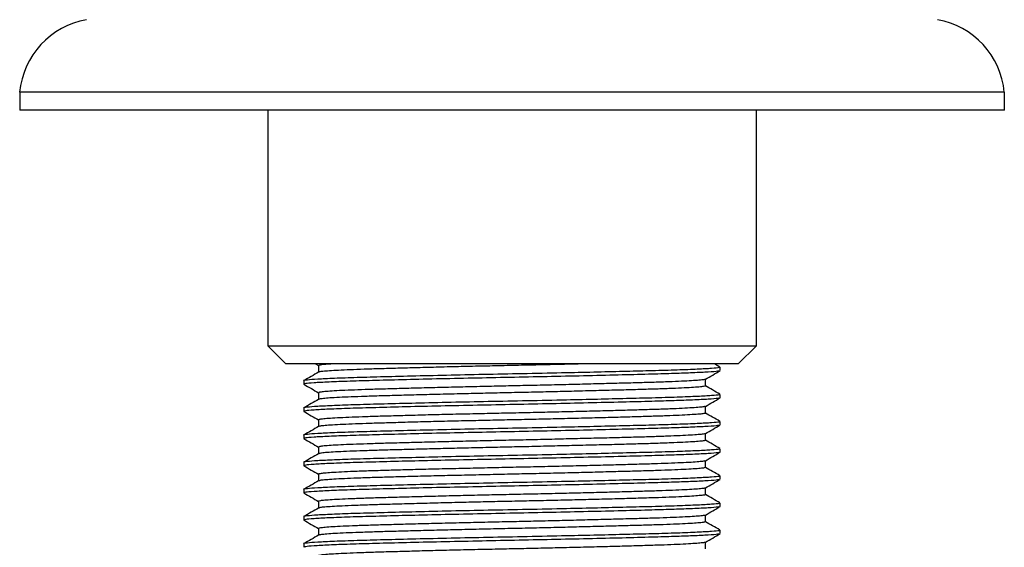
# Model space of a CAD drawing. Units: millimetres. Extents: x 4 to 1496, y 5 to 1495.
# Drawn here: x 690 to 799, y 1151 to 1209 of the extents above; entities that cross this region are included whole.
import ezdxf

# ---------------------------------------------------------------- set-up
doc = ezdxf.new("R2010")
doc.units = ezdxf.units.MM

msp = doc.modelspace()

# ---------------------------------------------------------------- linework, layer by layer
at = {"color": 7, "linetype": 'Continuous', "lineweight": 25}
for p, q in [((690.24, 1201.48), (690.24, 1199.48)), ((799.04, 1201.48), (690.24, 1201.48)), ((799.04, 1199.48), (799.04, 1201.48)), ((799.04, 1199.48), (690.24, 1199.48)), ((717.64, 1199.48), (717.64, 1173.48)), ((771.64, 1173.48), (771.64, 1199.48)), ((717.64, 1173.48), (719.64, 1171.48)), ((717.64, 1173.48), (771.64, 1173.48)), ((769.64, 1171.48), (771.64, 1173.48)), ((769.64, 1171.48), (719.64, 1171.48)), ((722.92, 1171.48), (723.26, 1171.29)), ((767.61, 1171.13), (767, 1171.48)), ((767.64, 1170.73), (767.64, 1171.11)), ((721.64, 1169.61), (721.64, 1169.23)), ((767.64, 1167.73), (767.64, 1168.11)), ((721.64, 1166.61), (721.64, 1166.23)), ((767.64, 1164.73), (767.64, 1165.11)), ((721.64, 1163.61), (721.64, 1163.23)), ((767.64, 1161.73), (767.64, 1162.11)), ((721.64, 1160.61), (721.64, 1160.23)), ((767.64, 1158.73), (767.64, 1159.11)), ((721.64, 1157.61), (721.64, 1157.23)), ((767.64, 1155.73), (767.64, 1156.11)), ((721.64, 1154.61), (721.64, 1154.23)), ((767.64, 1152.73), (767.64, 1153.11)), ((721.64, 1151.61), (721.64, 1151.23))]:
    msp.add_line(p, q, dxfattribs=at)
for centre, start, end in [((699.19, 1200.62), 99.9715, 174.4908), ((790.08, 1200.62), 5.5092, 80.0285)]:
    msp.add_arc(centre, 9, start, end, dxfattribs=at)
for points, knots in [([(767.55, 1171.11), (767.56, 1171.09), (767.58, 1171.05), (766.77, 1170.97), (765.23, 1170.88), (762.99, 1170.79), (760.3, 1170.71), (757.31, 1170.64), (754.12, 1170.56), (750.44, 1170.48), (746.36, 1170.39), (742.04, 1170.31), (737.87, 1170.22), (733.97, 1170.13), (730.45, 1170.04), (727.41, 1169.96), (724.92, 1169.87), (723.04, 1169.78), (721.97, 1169.69), (721.52, 1169.64), (721.64, 1169.61), (721.65, 1169.61)], [0, 0, 0, 0, 0.034589, 0.092371, 0.150694, 0.20859, 0.265279, 0.314892, 0.365246, 0.415759, 0.476655, 0.536552, 0.594368, 0.652693, 0.710558, 0.767224, 0.824654, 0.882914, 0.941043, 0.998091, 1, 1, 1, 1]), ([(767.54, 1170.71), (767.51, 1170.7), (767.42, 1170.65), (766.42, 1170.57), (764.78, 1170.49), (762.63, 1170.41), (760.03, 1170.33), (756.85, 1170.25), (753.09, 1170.16), (749.06, 1170.07), (744.92, 1169.99), (740.77, 1169.9), (736.72, 1169.82), (732.91, 1169.73), (729.53, 1169.64), (726.64, 1169.56), (724.31, 1169.47), (722.67, 1169.38), (721.74, 1169.3), (721.72, 1169.25), (721.7, 1169.23)], [0, 0, 0, 0, 0.03938, 0.097491, 0.15592, 0.206791, 0.256682, 0.314741, 0.37367, 0.432501, 0.49027, 0.547834, 0.606575, 0.66555, 0.723782, 0.781066, 0.839507, 0.898513, 0.957103, 1, 1, 1, 1]), ([(723.26, 1171.29), (723.26, 1171.17), (723.26, 1170.92), (723.26, 1170.68), (723.26, 1170.55)], [0, 0, 0, 0, 0.50468, 1, 1, 1, 1]), ([(724.92, 1171.48), (724.76, 1171.47), (724.25, 1171.44), (723.72, 1171.4), (723.31, 1171.34), (723.29, 1171.31), (723.28, 1171.29)], [0, 0, 0, 0, 0.141624, 0.452509, 0.760069, 1, 1, 1, 1]), ([(752.8, 1171.48), (752.43, 1171.47), (751.25, 1171.44), (749.18, 1171.39), (746.64, 1171.34), (744.08, 1171.28), (741.53, 1171.23), (739, 1171.17), (736.53, 1171.11), (734.18, 1171.05), (732, 1170.99), (730.02, 1170.93), (728.26, 1170.88), (726.72, 1170.82), (725.43, 1170.76), (724.41, 1170.7), (723.71, 1170.65), (723.34, 1170.6), (723.32, 1170.57), (723.31, 1170.56)], [0, 0, 0, 0, 0.0298721, 0.0930715, 0.1555873, 0.2170546, 0.2789888, 0.3418561, 0.4052094, 0.4685805, 0.5315002, 0.5935193, 0.654941, 0.7173876, 0.7805514, 0.8439725, 0.9071796, 0.9697108, 1, 1, 1, 1]), ([(766, 1169.78), (766.27, 1169.93), (766.81, 1170.25), (767.35, 1170.56), (767.62, 1170.72)], [0, 0, 0, 0, 0.500595, 1, 1, 1, 1]), ([(723.27, 1170.56), (723, 1170.4), (722.46, 1170.09), (721.92, 1169.78), (721.65, 1169.62)], [0, 0, 0, 0, 0.499359, 1, 1, 1, 1]), ([(765.98, 1169.78), (765.94, 1169.76), (765.85, 1169.73), (765.34, 1169.67), (764.52, 1169.61), (763.4, 1169.55), (762.02, 1169.49), (760.39, 1169.44), (758.55, 1169.38), (756.5, 1169.33), (754.25, 1169.27), (751.85, 1169.21), (749.35, 1169.15), (746.81, 1169.09), (744.26, 1169.04), (741.7, 1168.98), (739.17, 1168.92), (736.69, 1168.86), (734.33, 1168.8), (732.14, 1168.74), (730.15, 1168.69), (728.37, 1168.63), (726.82, 1168.58), (725.51, 1168.52), (724.47, 1168.46), (723.75, 1168.4), (723.33, 1168.34), (723.29, 1168.31), (723.28, 1168.29)], [0, 0, 0, 0, 0.032253, 0.071283, 0.11063, 0.150003, 0.18911, 0.227671, 0.265812, 0.304574, 0.343796, 0.383192, 0.42247, 0.461343, 0.49956, 0.537984, 0.577007, 0.61635, 0.655725, 0.694839, 0.733412, 0.771549, 0.810301, 0.849517, 0.888913, 0.928195, 0.967077, 1, 1, 1, 1]), ([(766.01, 1169.04), (766.01, 1169.17), (766.01, 1169.42), (766.01, 1169.66), (766.01, 1169.79)], [0, 0, 0, 0, 0.506736, 1, 1, 1, 1]), ([(721.65, 1169.22), (721.92, 1169.06), (722.46, 1168.75), (722.99, 1168.44), (723.26, 1168.29)], [0, 0, 0, 0, 0.504393, 1, 1, 1, 1]), ([(765.99, 1169.04), (766, 1169.04), (766.04, 1169.02), (765.84, 1168.98), (765.35, 1168.92), (764.52, 1168.86), (763.4, 1168.8), (762.02, 1168.74), (760.39, 1168.69), (758.55, 1168.63), (756.5, 1168.58), (754.25, 1168.52), (751.85, 1168.46), (749.35, 1168.4), (746.81, 1168.34), (744.26, 1168.29), (741.7, 1168.23), (739.17, 1168.17), (736.69, 1168.11), (734.33, 1168.05), (732.14, 1167.99), (730.15, 1167.94), (728.37, 1167.88), (726.82, 1167.83), (725.51, 1167.77), (724.47, 1167.71), (723.75, 1167.65), (723.36, 1167.6), (723.32, 1167.57), (723.31, 1167.56)], [0, 0, 0, 0, 0.0065358, 0.0449247, 0.0839061, 0.1232037, 0.1625272, 0.2015854, 0.2400985, 0.2781918, 0.3169051, 0.3560776, 0.3954246, 0.4346537, 0.4734777, 0.5116466, 0.5500232, 0.5889968, 0.6282914, 0.6676169, 0.706682, 0.7452067, 0.7832961, 0.8219992, 0.8611662, 0.9005127, 0.9397462, 0.9785795, 1, 1, 1, 1]), ([(767.61, 1168.13), (767.34, 1168.28), (766.81, 1168.59), (766.27, 1168.9), (766.01, 1169.05)], [0, 0, 0, 0, 0.508295, 1, 1, 1, 1]), ([(767.55, 1168.11), (767.56, 1168.09), (767.58, 1168.05), (766.77, 1167.97), (765.23, 1167.88), (762.99, 1167.79), (760.3, 1167.71), (757.31, 1167.64), (754.12, 1167.56), (750.44, 1167.48), (746.36, 1167.39), (742.04, 1167.31), (737.87, 1167.22), (733.97, 1167.13), (730.45, 1167.04), (727.41, 1166.96), (724.92, 1166.87), (723.04, 1166.78), (721.97, 1166.69), (721.52, 1166.64), (721.64, 1166.61), (721.65, 1166.61)], [0, 0, 0, 0, 0.034589, 0.092371, 0.150694, 0.20859, 0.265279, 0.314892, 0.365246, 0.415759, 0.476655, 0.536552, 0.594368, 0.652693, 0.710558, 0.767224, 0.824654, 0.882914, 0.941043, 0.998091, 1, 1, 1, 1]), ([(723.27, 1167.56), (723, 1167.4), (722.46, 1167.09), (721.92, 1166.78), (721.65, 1166.62)], [0, 0, 0, 0, 0.4993009, 1, 1, 1, 1]), ([(767.54, 1167.71), (767.51, 1167.7), (767.42, 1167.65), (766.42, 1167.57), (764.78, 1167.49), (762.63, 1167.41), (760.03, 1167.33), (756.85, 1167.25), (753.09, 1167.16), (749.06, 1167.07), (744.92, 1166.99), (740.77, 1166.9), (736.72, 1166.82), (732.91, 1166.73), (729.53, 1166.64), (726.64, 1166.56), (724.31, 1166.47), (722.67, 1166.38), (721.74, 1166.3), (721.72, 1166.25), (721.7, 1166.23)], [0, 0, 0, 0, 0.039383, 0.097493, 0.155922, 0.206793, 0.256684, 0.314742, 0.373672, 0.432502, 0.490271, 0.547836, 0.606576, 0.66555, 0.723783, 0.781066, 0.839508, 0.898513, 0.957103, 1, 1, 1, 1]), ([(723.26, 1168.29), (723.26, 1168.17), (723.26, 1167.92), (723.26, 1167.68), (723.26, 1167.55)], [0, 0, 0, 0, 0.504612, 1, 1, 1, 1]), ([(766, 1166.78), (766.27, 1166.93), (766.81, 1167.25), (767.35, 1167.56), (767.62, 1167.72)], [0, 0, 0, 0, 0.500649, 1, 1, 1, 1]), ([(765.97, 1166.78), (765.94, 1166.76), (765.86, 1166.73), (765.38, 1166.68), (764.59, 1166.62), (763.49, 1166.56), (762.12, 1166.5), (760.51, 1166.44), (758.68, 1166.39), (756.65, 1166.33), (754.41, 1166.27), (752.02, 1166.21), (749.53, 1166.15), (746.99, 1166.09), (744.43, 1166.04), (741.88, 1165.98), (739.34, 1165.93), (736.86, 1165.87), (734.49, 1165.81), (732.28, 1165.75), (730.28, 1165.69), (728.49, 1165.64), (726.92, 1165.58), (725.59, 1165.52), (724.53, 1165.46), (723.79, 1165.4), (723.34, 1165.35), (723.29, 1165.31), (723.27, 1165.29)], [0, 0, 0, 0, 0.029606, 0.068605, 0.10794, 0.147321, 0.186456, 0.225063, 0.263192, 0.301913, 0.341113, 0.380507, 0.419803, 0.458713, 0.496971, 0.535346, 0.574337, 0.613668, 0.653051, 0.692192, 0.730811, 0.768938, 0.807649, 0.846842, 0.886236, 0.925536, 0.964455, 1, 1, 1, 1]), ([(766.01, 1166.04), (766.01, 1166.17), (766.01, 1166.42), (766.01, 1166.66), (766.01, 1166.79)], [0, 0, 0, 0, 0.506803, 1, 1, 1, 1]), ([(721.65, 1166.22), (721.92, 1166.06), (722.46, 1165.75), (722.99, 1165.44), (723.26, 1165.29)], [0, 0, 0, 0, 0.504338, 1, 1, 1, 1]), ([(723.26, 1165.29), (723.26, 1165.17), (723.26, 1164.92), (723.26, 1164.68), (723.26, 1164.55)], [0, 0, 0, 0, 0.504545, 1, 1, 1, 1]), ([(766, 1166.04), (766, 1166.04), (766.05, 1166.02), (765.86, 1165.98), (765.39, 1165.93), (764.59, 1165.87), (763.49, 1165.81), (762.12, 1165.75), (760.51, 1165.69), (758.68, 1165.64), (756.65, 1165.58), (754.41, 1165.52), (752.02, 1165.46), (749.53, 1165.4), (746.99, 1165.34), (744.43, 1165.29), (741.88, 1165.23), (739.34, 1165.18), (736.86, 1165.12), (734.49, 1165.06), (732.28, 1165), (730.28, 1164.94), (728.49, 1164.89), (726.92, 1164.83), (725.59, 1164.77), (724.53, 1164.71), (723.79, 1164.65), (723.37, 1164.6), (723.33, 1164.57), (723.31, 1164.56)], [0, 0, 0, 0, 0.00395, 0.042289, 0.081238, 0.120523, 0.159854, 0.198939, 0.237497, 0.275578, 0.31425, 0.353399, 0.392744, 0.43199, 0.47085, 0.509059, 0.547385, 0.586326, 0.625608, 0.66494, 0.704032, 0.742602, 0.78068, 0.819341, 0.858485, 0.897829, 0.937079, 0.975948, 1, 1, 1, 1]), ([(767.61, 1165.13), (767.34, 1165.28), (766.81, 1165.59), (766.27, 1165.9), (766.01, 1166.05)], [0, 0, 0, 0, 0.50835, 1, 1, 1, 1]), ([(767.55, 1165.11), (767.56, 1165.09), (767.58, 1165.05), (766.77, 1164.97), (765.23, 1164.88), (762.99, 1164.79), (760.3, 1164.71), (757.31, 1164.64), (754.12, 1164.56), (750.44, 1164.48), (746.36, 1164.39), (742.04, 1164.31), (737.87, 1164.22), (733.97, 1164.13), (730.45, 1164.04), (727.41, 1163.96), (724.92, 1163.87), (723.04, 1163.78), (721.97, 1163.69), (721.52, 1163.64), (721.64, 1163.61), (721.65, 1163.61)], [0, 0, 0, 0, 0.034589, 0.092371, 0.150694, 0.20859, 0.265279, 0.314892, 0.365246, 0.415759, 0.476655, 0.536552, 0.594368, 0.652693, 0.710558, 0.767224, 0.824654, 0.882914, 0.941043, 0.998091, 1, 1, 1, 1]), ([(723.27, 1164.56), (723, 1164.4), (722.46, 1164.09), (721.92, 1163.78), (721.65, 1163.62)], [0, 0, 0, 0, 0.4992427, 1, 1, 1, 1]), ([(767.54, 1164.71), (767.51, 1164.7), (767.42, 1164.65), (766.42, 1164.57), (764.78, 1164.49), (762.63, 1164.41), (760.03, 1164.33), (756.85, 1164.25), (753.09, 1164.16), (749.06, 1164.07), (744.92, 1163.99), (740.77, 1163.9), (736.72, 1163.82), (732.91, 1163.73), (729.53, 1163.64), (726.64, 1163.56), (724.31, 1163.47), (722.67, 1163.38), (721.74, 1163.3), (721.72, 1163.25), (721.7, 1163.23)], [0, 0, 0, 0, 0.039385, 0.097495, 0.155924, 0.206795, 0.256686, 0.314744, 0.373674, 0.432504, 0.490273, 0.547837, 0.606577, 0.665551, 0.723783, 0.781067, 0.839508, 0.898513, 0.957103, 1, 1, 1, 1]), ([(766, 1163.78), (766.27, 1163.93), (766.81, 1164.25), (767.35, 1164.56), (767.62, 1164.72)], [0, 0, 0, 0, 0.500703, 1, 1, 1, 1]), ([(721.65, 1163.22), (721.92, 1163.06), (722.46, 1162.75), (722.99, 1162.44), (723.26, 1162.29)], [0, 0, 0, 0, 0.504284, 1, 1, 1, 1]), ([(765.96, 1163.78), (765.94, 1163.76), (765.88, 1163.73), (765.42, 1163.68), (764.65, 1163.62), (763.57, 1163.56), (762.22, 1163.5), (760.63, 1163.44), (758.82, 1163.39), (756.79, 1163.33), (754.57, 1163.28), (752.19, 1163.22), (749.7, 1163.16), (747.16, 1163.1), (744.6, 1163.04), (742.05, 1162.99), (739.51, 1162.93), (737.02, 1162.87), (734.64, 1162.81), (732.43, 1162.75), (730.41, 1162.7), (728.6, 1162.64), (727.02, 1162.59), (725.67, 1162.53), (724.6, 1162.47), (723.83, 1162.41), (723.35, 1162.35), (723.29, 1162.31), (723.26, 1162.29)], [0, 0, 0, 0, 0.026961, 0.065926, 0.105246, 0.144632, 0.183792, 0.222443, 0.260565, 0.299243, 0.338418, 0.377807, 0.417118, 0.456062, 0.494366, 0.532689, 0.571646, 0.610962, 0.65035, 0.689516, 0.728178, 0.7663, 0.804967, 0.844136, 0.883524, 0.922839, 0.961791, 1, 1, 1, 1]), ([(766.01, 1163.04), (766.01, 1163.17), (766.01, 1163.42), (766.01, 1163.66), (766.01, 1163.79)], [0, 0, 0, 0, 0.506871, 1, 1, 1, 1]), ([(767.55, 1162.11), (767.56, 1162.09), (767.58, 1162.05), (766.77, 1161.97), (765.23, 1161.88), (762.99, 1161.79), (760.3, 1161.71), (757.31, 1161.64), (754.12, 1161.56), (750.44, 1161.48), (746.36, 1161.39), (742.04, 1161.31), (737.87, 1161.22), (733.97, 1161.13), (730.45, 1161.04), (727.41, 1160.96), (724.92, 1160.87), (723.04, 1160.78), (721.97, 1160.69), (721.52, 1160.64), (721.64, 1160.61), (721.65, 1160.61)], [0, 0, 0, 0, 0.034589, 0.092371, 0.150694, 0.20859, 0.265279, 0.314892, 0.365246, 0.415759, 0.476655, 0.536552, 0.594368, 0.652693, 0.710558, 0.767224, 0.824654, 0.882914, 0.941043, 0.998091, 1, 1, 1, 1]), ([(723.26, 1162.29), (723.26, 1162.17), (723.26, 1161.92), (723.26, 1161.68), (723.26, 1161.55)], [0, 0, 0, 0, 0.504478, 1, 1, 1, 1]), ([(766.01, 1163.04), (766.01, 1163.04), (766.06, 1163.02), (765.88, 1162.99), (765.44, 1162.93), (764.65, 1162.87), (763.57, 1162.81), (762.22, 1162.75), (760.63, 1162.69), (758.82, 1162.64), (756.79, 1162.58), (754.57, 1162.53), (752.19, 1162.47), (749.7, 1162.41), (747.16, 1162.35), (744.6, 1162.29), (742.05, 1162.24), (739.51, 1162.18), (737.02, 1162.12), (734.64, 1162.06), (732.43, 1162), (730.41, 1161.95), (728.6, 1161.89), (727.02, 1161.84), (725.67, 1161.78), (724.6, 1161.72), (723.83, 1161.66), (723.39, 1161.6), (723.33, 1161.57), (723.31, 1161.56)], [0, 0, 0, 0, 0.001369, 0.039657, 0.078573, 0.117843, 0.15718, 0.196291, 0.234894, 0.272968, 0.311597, 0.350723, 0.390063, 0.429325, 0.46822, 0.506476, 0.54475, 0.583658, 0.622925, 0.662263, 0.70138, 0.739994, 0.778067, 0.816686, 0.855806, 0.895144, 0.93441, 0.973314, 1, 1, 1, 1]), ([(767.61, 1162.13), (767.34, 1162.28), (766.81, 1162.59), (766.27, 1162.9), (766.01, 1163.05)], [0, 0, 0, 0, 0.508405, 1, 1, 1, 1]), ([(723.27, 1161.56), (723, 1161.4), (722.46, 1161.09), (721.92, 1160.78), (721.65, 1160.62)], [0, 0, 0, 0, 0.499184, 1, 1, 1, 1]), ([(767.54, 1161.71), (767.51, 1161.7), (767.42, 1161.65), (766.42, 1161.57), (764.78, 1161.49), (762.63, 1161.41), (760.03, 1161.33), (756.85, 1161.25), (753.09, 1161.16), (749.06, 1161.07), (744.92, 1160.99), (740.77, 1160.9), (736.72, 1160.82), (732.91, 1160.73), (729.53, 1160.64), (726.64, 1160.56), (724.31, 1160.47), (722.67, 1160.38), (721.74, 1160.3), (721.72, 1160.25), (721.7, 1160.23)], [0, 0, 0, 0, 0.039388, 0.097498, 0.155926, 0.206797, 0.256688, 0.314746, 0.373675, 0.432505, 0.490274, 0.547838, 0.606578, 0.665552, 0.723784, 0.781067, 0.839509, 0.898513, 0.957103, 1, 1, 1, 1]), ([(766, 1160.78), (766.27, 1160.93), (766.81, 1161.25), (767.35, 1161.56), (767.62, 1161.72)], [0, 0, 0, 0, 0.500756, 1, 1, 1, 1]), ([(721.65, 1160.22), (721.92, 1160.06), (722.46, 1159.75), (722.99, 1159.44), (723.26, 1159.29)], [0, 0, 0, 0, 0.5042298, 1, 1, 1, 1]), ([(765.96, 1160.78), (765.94, 1160.76), (765.89, 1160.73), (765.47, 1160.68), (764.72, 1160.62), (763.65, 1160.56), (762.32, 1160.51), (760.74, 1160.45), (758.95, 1160.39), (756.94, 1160.34), (754.73, 1160.28), (752.35, 1160.22), (749.87, 1160.16), (747.33, 1160.1), (744.78, 1160.05), (742.22, 1159.99), (739.68, 1159.93), (737.19, 1159.88), (734.8, 1159.82), (732.57, 1159.76), (730.54, 1159.7), (728.72, 1159.65), (727.12, 1159.59), (725.75, 1159.53), (724.66, 1159.47), (723.86, 1159.41), (723.41, 1159.35), (723.22, 1159.32), (723.27, 1159.3), (723.27, 1159.29)], [0, 0, 0, 0, 0.024319, 0.063249, 0.102554, 0.141944, 0.181128, 0.219821, 0.257944, 0.296577, 0.335727, 0.37511, 0.414435, 0.453412, 0.491767, 0.530039, 0.568961, 0.608261, 0.647652, 0.686842, 0.725546, 0.76367, 0.802293, 0.841435, 0.880817, 0.920146, 0.959131, 0.997499, 1, 1, 1, 1]), ([(766.01, 1160.04), (765.98, 1160.03), (765.93, 1159.99), (765.47, 1159.93), (764.72, 1159.87), (763.65, 1159.81), (762.32, 1159.76), (760.74, 1159.7), (758.95, 1159.64), (756.94, 1159.59), (754.73, 1159.53), (752.35, 1159.47), (749.87, 1159.41), (747.33, 1159.35), (744.78, 1159.3), (742.22, 1159.24), (739.68, 1159.18), (737.19, 1159.13), (734.8, 1159.07), (732.57, 1159.01), (730.54, 1158.95), (728.72, 1158.9), (727.12, 1158.84), (725.75, 1158.78), (724.66, 1158.72), (723.87, 1158.66), (723.4, 1158.61), (723.33, 1158.57), (723.3, 1158.56)], [0, 0, 0, 0, 0.037141, 0.076018, 0.115269, 0.154605, 0.193736, 0.232377, 0.270448, 0.309028, 0.348124, 0.387454, 0.426725, 0.465649, 0.503952, 0.542172, 0.58104, 0.620287, 0.659625, 0.698761, 0.737413, 0.775485, 0.814055, 0.853144, 0.892472, 0.931747, 0.97068, 1, 1, 1, 1]), ([(766.01, 1160.04), (766.01, 1160.17), (766.01, 1160.42), (766.01, 1160.66), (766.01, 1160.79)], [0, 0, 0, 0, 0.506938, 1, 1, 1, 1]), ([(767.61, 1159.13), (767.34, 1159.28), (766.81, 1159.59), (766.27, 1159.9), (766.01, 1160.05)], [0, 0, 0, 0, 0.50846, 1, 1, 1, 1]), ([(767.55, 1159.11), (767.56, 1159.09), (767.58, 1159.05), (766.77, 1158.97), (765.23, 1158.88), (762.99, 1158.79), (760.3, 1158.71), (757.31, 1158.64), (754.12, 1158.56), (750.44, 1158.48), (746.36, 1158.39), (742.04, 1158.31), (737.87, 1158.22), (733.97, 1158.13), (730.45, 1158.04), (727.41, 1157.96), (724.92, 1157.87), (723.04, 1157.78), (721.97, 1157.69), (721.52, 1157.64), (721.64, 1157.61), (721.65, 1157.61)], [0, 0, 0, 0, 0.034589, 0.092371, 0.150694, 0.20859, 0.265279, 0.314892, 0.365246, 0.415759, 0.476655, 0.536552, 0.594368, 0.652693, 0.710558, 0.767224, 0.824654, 0.882914, 0.941043, 0.998091, 1, 1, 1, 1]), ([(723.26, 1159.29), (723.26, 1159.17), (723.26, 1158.92), (723.26, 1158.68), (723.26, 1158.55)], [0, 0, 0, 0, 0.504411, 1, 1, 1, 1]), ([(723.27, 1158.56), (723, 1158.4), (722.46, 1158.09), (721.92, 1157.78), (721.65, 1157.62)], [0, 0, 0, 0, 0.4991259, 1, 1, 1, 1]), ([(767.54, 1158.71), (767.51, 1158.7), (767.42, 1158.65), (766.42, 1158.57), (764.78, 1158.49), (762.63, 1158.41), (760.03, 1158.33), (756.85, 1158.25), (753.09, 1158.16), (749.06, 1158.07), (744.92, 1157.99), (740.77, 1157.9), (736.72, 1157.82), (732.91, 1157.73), (729.53, 1157.64), (726.64, 1157.56), (724.31, 1157.47), (722.67, 1157.38), (721.74, 1157.3), (721.72, 1157.25), (721.7, 1157.23)], [0, 0, 0, 0, 0.03939, 0.0975, 0.155928, 0.206799, 0.256689, 0.314747, 0.373677, 0.432506, 0.490275, 0.547839, 0.606579, 0.665553, 0.723785, 0.781068, 0.839509, 0.898514, 0.957104, 1, 1, 1, 1]), ([(765.96, 1157.78), (765.95, 1157.77), (765.91, 1157.74), (765.51, 1157.69), (764.78, 1157.63), (763.74, 1157.57), (762.42, 1157.51), (760.86, 1157.45), (759.08, 1157.4), (757.08, 1157.34), (754.88, 1157.28), (752.52, 1157.22), (750.04, 1157.16), (747.51, 1157.11), (744.95, 1157.05), (742.4, 1157), (739.85, 1156.94), (737.36, 1156.88), (734.96, 1156.82), (732.72, 1156.76), (730.67, 1156.7), (728.84, 1156.65), (727.22, 1156.59), (725.84, 1156.53), (724.73, 1156.47), (723.91, 1156.42), (723.43, 1156.36), (723.22, 1156.32), (723.27, 1156.3), (723.28, 1156.29)], [0, 0, 0, 0, 0.021683, 0.060577, 0.099865, 0.139259, 0.178467, 0.217203, 0.255334, 0.293923, 0.333046, 0.372423, 0.411761, 0.450772, 0.489177, 0.527407, 0.566293, 0.605576, 0.644971, 0.684184, 0.72293, 0.761065, 0.799642, 0.838759, 0.878134, 0.917475, 0.956493, 0.994912, 1, 1, 1, 1]), ([(766, 1157.78), (766.27, 1157.93), (766.81, 1158.25), (767.35, 1158.56), (767.62, 1158.72)], [0, 0, 0, 0, 0.50081, 1, 1, 1, 1]), ([(766.01, 1157.04), (766.01, 1157.17), (766.01, 1157.42), (766.01, 1157.66), (766.01, 1157.79)], [0, 0, 0, 0, 0.507005, 1, 1, 1, 1]), ([(721.65, 1157.22), (721.92, 1157.06), (722.46, 1156.75), (722.99, 1156.44), (723.26, 1156.29)], [0, 0, 0, 0, 0.504176, 1, 1, 1, 1]), ([(766, 1157.04), (765.98, 1157.03), (765.94, 1156.99), (765.51, 1156.94), (764.78, 1156.88), (763.74, 1156.82), (762.42, 1156.76), (760.86, 1156.7), (759.08, 1156.65), (757.08, 1156.59), (754.88, 1156.53), (752.52, 1156.47), (750.04, 1156.41), (747.51, 1156.36), (744.95, 1156.3), (742.4, 1156.25), (739.85, 1156.19), (737.36, 1156.13), (734.96, 1156.07), (732.72, 1156.01), (730.67, 1155.95), (728.84, 1155.9), (727.22, 1155.84), (725.84, 1155.78), (724.72, 1155.72), (723.92, 1155.67), (723.42, 1155.61), (723.33, 1155.58), (723.29, 1155.56)], [0, 0, 0, 0, 0.034521, 0.073362, 0.112596, 0.151935, 0.191088, 0.229771, 0.267849, 0.306385, 0.345454, 0.384776, 0.424061, 0.463017, 0.50137, 0.539547, 0.578378, 0.617608, 0.656948, 0.696107, 0.734799, 0.772882, 0.811406, 0.850468, 0.889788, 0.929076, 0.96804, 1, 1, 1, 1]), ([(767.61, 1156.13), (767.34, 1156.28), (766.81, 1156.59), (766.27, 1156.9), (766.01, 1157.05)], [0, 0, 0, 0, 0.508516, 1, 1, 1, 1]), ([(767.55, 1156.11), (767.56, 1156.09), (767.58, 1156.05), (766.77, 1155.97), (765.23, 1155.88), (762.99, 1155.79), (760.3, 1155.71), (757.31, 1155.64), (754.12, 1155.56), (750.44, 1155.48), (746.36, 1155.39), (742.04, 1155.31), (737.87, 1155.22), (733.97, 1155.13), (730.45, 1155.04), (727.41, 1154.96), (724.92, 1154.87), (723.04, 1154.78), (721.97, 1154.69), (721.52, 1154.64), (721.64, 1154.61), (721.65, 1154.61)], [0, 0, 0, 0, 0.034589, 0.092371, 0.150694, 0.20859, 0.265279, 0.314892, 0.365246, 0.415759, 0.476655, 0.536552, 0.594368, 0.652693, 0.710558, 0.767224, 0.824654, 0.882914, 0.941043, 0.998091, 1, 1, 1, 1]), ([(723.27, 1155.56), (723, 1155.4), (722.46, 1155.09), (721.92, 1154.78), (721.65, 1154.62)], [0, 0, 0, 0, 0.499067, 1, 1, 1, 1]), ([(767.54, 1155.71), (767.51, 1155.7), (767.42, 1155.65), (766.42, 1155.57), (764.78, 1155.49), (762.63, 1155.41), (760.03, 1155.33), (756.85, 1155.25), (753.09, 1155.16), (749.06, 1155.07), (744.92, 1154.99), (740.77, 1154.9), (736.72, 1154.82), (732.91, 1154.73), (729.53, 1154.64), (726.64, 1154.56), (724.31, 1154.47), (722.67, 1154.38), (721.74, 1154.3), (721.72, 1154.25), (721.7, 1154.23)], [0, 0, 0, 0, 0.039392, 0.097502, 0.15593, 0.206801, 0.256691, 0.314749, 0.373678, 0.432508, 0.490276, 0.54784, 0.60658, 0.665554, 0.723785, 0.781068, 0.839509, 0.898514, 0.957104, 1, 1, 1, 1]), ([(723.26, 1156.29), (723.26, 1156.17), (723.26, 1155.92), (723.26, 1155.68), (723.26, 1155.55)], [0, 0, 0, 0, 0.504344, 1, 1, 1, 1]), ([(766, 1154.78), (766.27, 1154.93), (766.81, 1155.25), (767.35, 1155.56), (767.62, 1155.72)], [0, 0, 0, 0, 0.500863, 1, 1, 1, 1]), ([(765.96, 1154.78), (765.95, 1154.77), (765.92, 1154.74), (765.54, 1154.69), (764.84, 1154.63), (763.82, 1154.57), (762.52, 1154.51), (760.97, 1154.46), (759.2, 1154.4), (757.22, 1154.35), (755.04, 1154.29), (752.69, 1154.23), (750.21, 1154.17), (747.68, 1154.11), (745.13, 1154.05), (742.57, 1154), (740.03, 1153.94), (737.52, 1153.88), (735.12, 1153.82), (732.86, 1153.76), (730.8, 1153.71), (728.95, 1153.65), (727.32, 1153.6), (725.92, 1153.54), (724.79, 1153.48), (723.95, 1153.42), (723.45, 1153.36), (723.23, 1153.32), (723.28, 1153.3), (723.28, 1153.29)], [0, 0, 0, 0, 0.01905, 0.057907, 0.097178, 0.136574, 0.175804, 0.214581, 0.252728, 0.291271, 0.330367, 0.369736, 0.409086, 0.448128, 0.486584, 0.524778, 0.563626, 0.602892, 0.642289, 0.681523, 0.72031, 0.758463, 0.796994, 0.836083, 0.875449, 0.914803, 0.953852, 0.99232, 1, 1, 1, 1]), ([(766.01, 1154.04), (766.01, 1154.17), (766.01, 1154.42), (766.01, 1154.66), (766.01, 1154.79)], [0, 0, 0, 0, 0.507071, 1, 1, 1, 1]), ([(721.65, 1154.22), (721.92, 1154.06), (722.46, 1153.75), (722.99, 1153.44), (723.26, 1153.29)], [0, 0, 0, 0, 0.504122, 1, 1, 1, 1]), ([(723.26, 1153.29), (723.26, 1153.17), (723.26, 1152.92), (723.26, 1152.68), (723.26, 1152.55)], [0, 0, 0, 0, 0.504277, 1, 1, 1, 1]), ([(765.99, 1154.04), (765.98, 1154.03), (765.96, 1154), (765.55, 1153.94), (764.84, 1153.88), (763.82, 1153.82), (762.52, 1153.76), (760.97, 1153.71), (759.2, 1153.65), (757.22, 1153.6), (755.04, 1153.54), (752.69, 1153.48), (750.21, 1153.42), (747.68, 1153.36), (745.13, 1153.3), (742.57, 1153.25), (740.03, 1153.19), (737.52, 1153.13), (735.12, 1153.07), (732.86, 1153.01), (730.8, 1152.96), (728.95, 1152.9), (727.32, 1152.85), (725.92, 1152.79), (724.79, 1152.73), (723.96, 1152.67), (723.43, 1152.61), (723.33, 1152.58), (723.29, 1152.56)], [0, 0, 0, 0, 0.031902, 0.070706, 0.109922, 0.149263, 0.188437, 0.22716, 0.265254, 0.303743, 0.342784, 0.382098, 0.421394, 0.460381, 0.498783, 0.536923, 0.575717, 0.614928, 0.65427, 0.69345, 0.732182, 0.770281, 0.808759, 0.847793, 0.887104, 0.926403, 0.965398, 1, 1, 1, 1]), ([(767.61, 1153.13), (767.34, 1153.28), (766.81, 1153.59), (766.27, 1153.9), (766.01, 1154.05)], [0, 0, 0, 0, 0.508571, 1, 1, 1, 1]), ([(767.55, 1153.11), (767.56, 1153.09), (767.58, 1153.05), (766.77, 1152.97), (765.23, 1152.88), (762.99, 1152.79), (760.3, 1152.71), (757.31, 1152.64), (754.12, 1152.56), (750.44, 1152.48), (746.36, 1152.39), (742.04, 1152.31), (737.87, 1152.22), (733.97, 1152.13), (730.45, 1152.04), (727.41, 1151.96), (724.92, 1151.87), (723.04, 1151.78), (721.97, 1151.69), (721.52, 1151.64), (721.64, 1151.61), (721.65, 1151.61)], [0, 0, 0, 0, 0.034589, 0.092371, 0.150694, 0.20859, 0.265279, 0.314892, 0.365246, 0.415759, 0.476655, 0.536552, 0.594368, 0.652693, 0.710558, 0.767224, 0.824654, 0.882914, 0.941043, 0.998091, 1, 1, 1, 1]), ([(723.27, 1152.56), (723, 1152.4), (722.46, 1152.09), (721.92, 1151.78), (721.65, 1151.62)], [0, 0, 0, 0, 0.499009, 1, 1, 1, 1]), ([(767.54, 1152.71), (767.51, 1152.7), (767.42, 1152.65), (766.42, 1152.57), (764.78, 1152.49), (762.63, 1152.41), (760.03, 1152.33), (756.85, 1152.25), (753.09, 1152.16), (749.06, 1152.07), (744.92, 1151.99), (740.77, 1151.9), (736.72, 1151.82), (732.91, 1151.73), (729.53, 1151.64), (726.64, 1151.56), (724.31, 1151.47), (722.67, 1151.38), (721.74, 1151.3), (721.72, 1151.25), (721.7, 1151.23)], [0, 0, 0, 0, 0.039395, 0.097504, 0.155932, 0.206803, 0.256693, 0.314751, 0.37368, 0.432509, 0.490278, 0.547841, 0.606581, 0.665555, 0.723786, 0.781069, 0.83951, 0.898514, 0.957104, 1, 1, 1, 1]), ([(766, 1151.78), (766.27, 1151.93), (766.81, 1152.25), (767.35, 1152.56), (767.62, 1152.72)], [0, 0, 0, 0, 0.500916, 1, 1, 1, 1]), ([(765.96, 1151.78), (765.95, 1151.77), (765.94, 1151.74), (765.58, 1151.7), (764.9, 1151.64), (763.89, 1151.58), (762.61, 1151.52), (761.08, 1151.46), (759.33, 1151.41), (757.37, 1151.35), (755.19, 1151.29), (752.85, 1151.23), (750.38, 1151.17), (747.85, 1151.11), (745.3, 1151.06), (742.74, 1151), (740.2, 1150.95), (737.69, 1150.89), (735.28, 1150.83), (733.01, 1150.77), (730.94, 1150.71), (729.07, 1150.66), (727.43, 1150.6), (726.01, 1150.54), (724.86, 1150.48), (724, 1150.42), (723.47, 1150.36), (723.24, 1150.32), (723.28, 1150.3), (723.29, 1150.29)], [0, 0, 0, 0, 0.016421, 0.05524, 0.094492, 0.133889, 0.173139, 0.211956, 0.250126, 0.288622, 0.327689, 0.367049, 0.40641, 0.445482, 0.483986, 0.522152, 0.560962, 0.600208, 0.639606, 0.678861, 0.717687, 0.755864, 0.794348, 0.833407, 0.872764, 0.912128, 0.951207, 0.989723, 1, 1, 1, 1]), ([(766.01, 1151.04), (766.01, 1151.17), (766.01, 1151.42), (766.01, 1151.66), (766.01, 1151.79)], [0, 0, 0, 0, 0.507138, 1, 1, 1, 1])]:
    msp.add_open_spline(points, degree=3, knots=knots, dxfattribs=at)

doc.saveas('drawing.dxf')
